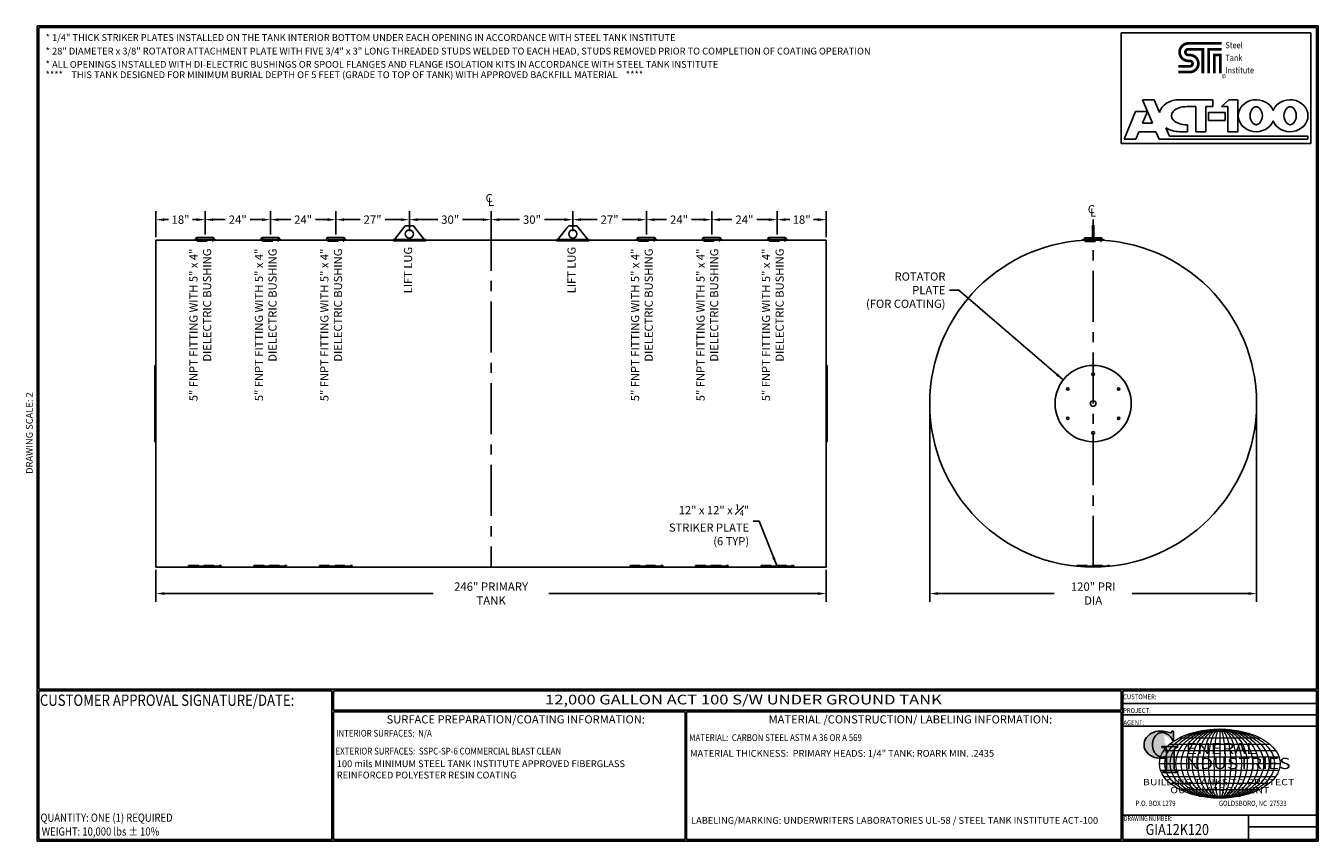
# Model space of a CAD drawing. Units: inches. Extents: x -8 to 941, y 0 to 599.
import ezdxf
from ezdxf.enums import TextEntityAlignment as Align

# ---------------------------------------------------------------- set-up
doc = ezdxf.new("R2010")
doc.units = ezdxf.units.IN
doc.header["$LTSCALE"] = 30
doc.header["$MEASUREMENT"] = 0
doc.linetypes.add('CENTER', pattern=[2, 1.25, -0.25, 0.25, -0.25])
doc.linetypes.add('HIDDEN', pattern=[0.375, 0.25, -0.125])
for name, color, linetype in [('CENTERLINE', 6, 'CENTER'), ('DIMENSION', 1, 'Continuous'), ('HIDDEN', 3, 'HIDDEN'), ('Title Block', 9, 'Continuous')]:
    doc.layers.add(name, color=color, linetype=linetype)
doc.styles.add('BOLD', font='ariali.ttf', dxfattribs={"width": 1.25})
doc.styles.add('BOLD2', font='arial.ttf', dxfattribs={"width": 1.25})
doc.styles.add('SMOOTH', font='ROMANS', dxfattribs={"width": 0.85})
doc.dimstyles.new('12000 120 ACT100', dxfattribs={"dimscale": 34, "dimtxt": 0.18, "dimasz": 0.18, "dimexe": 0.18, "dimexo": 0.0625, "dimgap": 0.09, "dimtad": 0, "dimtih": 1, "dimtoh": 1, "dimdec": 4, "dimlfac": 0.5, "dimzin": 0, "dimdsep": 46, "dimlunit": 5, "dimtxsty": 'SMOOTH', "dimcen": 0.09, "dimclrd": 1, "dimclre": 1, "dimclrt": 2, "dimadec": 0, "dimazin": 0, "dimtfac": 1, "dimtdec": 4, "dimtix": 1, "dimtofl": 0, "dimtmove": 0, "dimatfit": 3, "dimfxl": 0.18, "dimfrac": 2, "dimtolj": 1, "dimtzin": 0, "dimarcsym": 0})

# ---------------------------------------------------------------- blocks, each defined once
blk = doc.blocks.new('*D0')
at = {"layer": 'Defpoints', "color": 0, "transparency": 16777216}
for p in [(123.31, 456.23), (87.31, 441.23), (123.31, 443.15)]:
    blk.add_point(p, dxfattribs=at)
at = {"layer": 'DIMENSION', "color": 1, "lineweight": -2, "transparency": 16777216}
for p, q in [((87.31, 443.36), (87.31, 462.35)), ((93.43, 456.23), (96.55, 456.23)), ((117.19, 456.23), (114.07, 456.23)), ((123.31, 445.27), (123.31, 462.35))]:
    blk.add_line(p, q, dxfattribs=at)
at = {"layer": 'DIMENSION', "color": 1, "transparency": 16777216}
for points in [[(93.43, 457.25), (93.43, 455.21), (87.31, 456.23)], [(117.19, 457.25), (117.19, 455.21), (123.31, 456.23)]]:
    blk.add_solid(points, dxfattribs=at)
at = {"layer": 'DIMENSION', "color": 2, "transparency": 16777216, "insert": (105.31, 456.23), "char_height": 6.12, "attachment_point": 5, "style": 'SMOOTH'}
blk.add_mtext('\\A1;18"', dxfattribs=at)
blk = doc.blocks.new('*D1')
at = {"layer": 'Defpoints', "color": 0, "transparency": 16777216}
for p in [(171.31, 456.23), (123.31, 443.15), (171.31, 443.15)]:
    blk.add_point(p, dxfattribs=at)
at = {"layer": 'DIMENSION', "color": 1, "lineweight": -2, "transparency": 16777216}
for p, q in [((123.31, 445.27), (123.31, 462.35)), ((129.43, 456.23), (138.18, 456.23)), ((165.19, 456.23), (156.44, 456.23)), ((171.31, 445.27), (171.31, 462.35))]:
    blk.add_line(p, q, dxfattribs=at)
at = {"layer": 'DIMENSION', "color": 1, "transparency": 16777216}
for points in [[(129.43, 457.25), (129.43, 455.21), (123.31, 456.23)], [(165.19, 457.25), (165.19, 455.21), (171.31, 456.23)]]:
    blk.add_solid(points, dxfattribs=at)
at = {"layer": 'DIMENSION', "color": 2, "transparency": 16777216, "insert": (147.31, 456.23), "char_height": 6.12, "attachment_point": 5, "style": 'SMOOTH'}
blk.add_mtext('\\A1;24"', dxfattribs=at)
blk = doc.blocks.new('*D2')
at = {"layer": 'Defpoints', "color": 0, "transparency": 16777216}
for p in [(219.31, 456.23), (171.31, 443.15), (219.31, 443.15)]:
    blk.add_point(p, dxfattribs=at)
at = {"layer": 'DIMENSION', "color": 1, "lineweight": -2, "transparency": 16777216}
for p, q in [((171.31, 445.27), (171.31, 462.35)), ((177.43, 456.23), (186.18, 456.23)), ((213.19, 456.23), (204.44, 456.23)), ((219.31, 445.27), (219.31, 462.35))]:
    blk.add_line(p, q, dxfattribs=at)
at = {"layer": 'DIMENSION', "color": 1, "transparency": 16777216}
for points in [[(177.43, 457.25), (177.43, 455.21), (171.31, 456.23)], [(213.19, 457.25), (213.19, 455.21), (219.31, 456.23)]]:
    blk.add_solid(points, dxfattribs=at)
at = {"layer": 'DIMENSION', "color": 2, "transparency": 16777216, "insert": (195.31, 456.23), "char_height": 6.12, "attachment_point": 5, "style": 'SMOOTH'}
blk.add_mtext('\\A1;24"', dxfattribs=at)
blk = doc.blocks.new('*D3')
at = {"layer": 'Defpoints', "color": 0, "transparency": 16777216}
for p in [(333.31, 456.23), (273.31, 445.71), (333.31, 441.23)]:
    blk.add_point(p, dxfattribs=at)
at = {"layer": 'DIMENSION', "color": 1, "lineweight": -2, "transparency": 16777216}
for p, q in [((273.31, 447.84), (273.31, 462.35)), ((279.43, 456.23), (294.18, 456.23)), ((327.19, 456.23), (312.44, 456.23)), ((333.31, 443.36), (333.31, 462.35))]:
    blk.add_line(p, q, dxfattribs=at)
at = {"layer": 'DIMENSION', "color": 1, "transparency": 16777216}
for points in [[(279.43, 457.25), (279.43, 455.21), (273.31, 456.23)], [(327.19, 457.25), (327.19, 455.21), (333.31, 456.23)]]:
    blk.add_solid(points, dxfattribs=at)
at = {"layer": 'DIMENSION', "color": 2, "transparency": 16777216, "insert": (303.31, 456.23), "char_height": 6.12, "attachment_point": 5, "style": 'SMOOTH'}
blk.add_mtext('\\A1;30"', dxfattribs=at)
blk = doc.blocks.new('*D4')
at = {"layer": 'Defpoints', "color": 0, "transparency": 16777216}
for p in [(393.31, 456.23), (333.31, 441.23), (393.31, 445.71)]:
    blk.add_point(p, dxfattribs=at)
at = {"layer": 'DIMENSION', "color": 1, "lineweight": -2, "transparency": 16777216}
for p, q in [((333.31, 443.36), (333.31, 462.35)), ((339.43, 456.23), (354.18, 456.23)), ((387.19, 456.23), (372.44, 456.23)), ((393.31, 447.84), (393.31, 462.35))]:
    blk.add_line(p, q, dxfattribs=at)
at = {"layer": 'DIMENSION', "color": 1, "transparency": 16777216}
for points in [[(339.43, 457.25), (339.43, 455.21), (333.31, 456.23)], [(387.19, 457.25), (387.19, 455.21), (393.31, 456.23)]]:
    blk.add_solid(points, dxfattribs=at)
at = {"layer": 'DIMENSION', "color": 2, "transparency": 16777216, "insert": (363.31, 456.23), "char_height": 6.12, "attachment_point": 5, "style": 'SMOOTH'}
blk.add_mtext('\\A1;30"', dxfattribs=at)
blk = doc.blocks.new('*D5')
at = {"layer": 'Defpoints', "color": 0, "transparency": 16777216}
for p in [(495.31, 456.23), (447.31, 443.15), (495.31, 443.15)]:
    blk.add_point(p, dxfattribs=at)
at = {"layer": 'DIMENSION', "color": 1, "lineweight": -2, "transparency": 16777216}
for p, q in [((447.31, 445.27), (447.31, 462.35)), ((453.43, 456.23), (462.18, 456.23)), ((489.19, 456.23), (480.44, 456.23)), ((495.31, 445.27), (495.31, 462.35))]:
    blk.add_line(p, q, dxfattribs=at)
at = {"layer": 'DIMENSION', "color": 1, "transparency": 16777216}
for points in [[(453.43, 457.25), (453.43, 455.21), (447.31, 456.23)], [(489.19, 457.25), (489.19, 455.21), (495.31, 456.23)]]:
    blk.add_solid(points, dxfattribs=at)
at = {"layer": 'DIMENSION', "color": 2, "transparency": 16777216, "insert": (471.31, 456.23), "char_height": 6.12, "attachment_point": 5, "style": 'SMOOTH'}
blk.add_mtext('\\A1;24"', dxfattribs=at)
blk = doc.blocks.new('*D6')
at = {"layer": 'Defpoints', "color": 0, "transparency": 16777216}
for p in [(543.31, 456.23), (495.31, 443.15), (543.31, 443.15)]:
    blk.add_point(p, dxfattribs=at)
at = {"layer": 'DIMENSION', "color": 1, "lineweight": -2, "transparency": 16777216}
for p, q in [((495.31, 445.27), (495.31, 462.35)), ((501.43, 456.23), (510.18, 456.23)), ((537.19, 456.23), (528.44, 456.23)), ((543.31, 445.27), (543.31, 462.35))]:
    blk.add_line(p, q, dxfattribs=at)
at = {"layer": 'DIMENSION', "color": 1, "transparency": 16777216}
for points in [[(501.43, 457.25), (501.43, 455.21), (495.31, 456.23)], [(537.19, 457.25), (537.19, 455.21), (543.31, 456.23)]]:
    blk.add_solid(points, dxfattribs=at)
at = {"layer": 'DIMENSION', "color": 2, "transparency": 16777216, "insert": (519.31, 456.23), "char_height": 6.12, "attachment_point": 5, "style": 'SMOOTH'}
blk.add_mtext('\\A1;24"', dxfattribs=at)
blk = doc.blocks.new('*D7')
at = {"layer": 'Defpoints', "color": 0, "transparency": 16777216}
for p in [(579.31, 456.23), (543.31, 443.15), (579.31, 441.23)]:
    blk.add_point(p, dxfattribs=at)
at = {"layer": 'DIMENSION', "color": 1, "lineweight": -2, "transparency": 16777216}
for p, q in [((543.31, 445.27), (543.31, 462.35)), ((549.43, 456.23), (552.55, 456.23)), ((573.19, 456.23), (570.07, 456.23)), ((579.31, 443.36), (579.31, 462.35))]:
    blk.add_line(p, q, dxfattribs=at)
at = {"layer": 'DIMENSION', "color": 1, "transparency": 16777216}
for points in [[(549.43, 457.25), (549.43, 455.21), (543.31, 456.23)], [(573.19, 457.25), (573.19, 455.21), (579.31, 456.23)]]:
    blk.add_solid(points, dxfattribs=at)
at = {"layer": 'DIMENSION', "color": 2, "transparency": 16777216, "insert": (561.31, 456.23), "char_height": 6.12, "attachment_point": 5, "style": 'SMOOTH'}
blk.add_mtext('\\A1;18"', dxfattribs=at)
blk = doc.blocks.new('*D8')
at = {"layer": 'Defpoints', "color": 0, "transparency": 16777216}
for p in [(655.33, 321.23), (895.33, 321.23), (895.33, 181.75)]:
    blk.add_point(p, dxfattribs=at)
at = {"layer": 'DIMENSION', "color": 1, "lineweight": -2, "transparency": 16777216}
for p, q in [((655.33, 319.11), (655.33, 175.63)), ((895.33, 319.11), (895.33, 175.63)), ((661.45, 181.75), (746.76, 181.75)), ((889.21, 181.75), (803.91, 181.75))]:
    blk.add_line(p, q, dxfattribs=at)
at = {"layer": 'DIMENSION', "color": 1, "transparency": 16777216}
for points in [[(661.45, 182.77), (661.45, 180.73), (655.33, 181.75)], [(889.21, 182.77), (889.21, 180.73), (895.33, 181.75)]]:
    blk.add_solid(points, dxfattribs=at)
at = {"layer": 'DIMENSION', "color": 2, "transparency": 16777216, "insert": (775.33, 181.75), "char_height": 6.12, "attachment_point": 5, "style": 'SMOOTH'}
blk.add_mtext('\\A1;120" PRI DIA', dxfattribs=at)
blk = doc.blocks.new('*D9')
at = {"layer": 'Defpoints', "color": 0, "transparency": 16777216}
for p in [(87.31, 201.23), (579.31, 201.23), (579.31, 181.75)]:
    blk.add_point(p, dxfattribs=at)
at = {"layer": 'DIMENSION', "color": 1, "lineweight": -2, "transparency": 16777216}
for p, q in [((87.31, 199.11), (87.31, 175.63)), ((579.31, 199.11), (579.31, 175.63)), ((93.43, 181.75), (290.86, 181.75)), ((573.19, 181.75), (375.75, 181.75))]:
    blk.add_line(p, q, dxfattribs=at)
at = {"layer": 'DIMENSION', "color": 1, "transparency": 16777216}
for points in [[(93.43, 182.77), (93.43, 180.73), (87.31, 181.75)], [(573.19, 182.77), (573.19, 180.73), (579.31, 181.75)]]:
    blk.add_solid(points, dxfattribs=at)
at = {"layer": 'DIMENSION', "color": 2, "transparency": 16777216, "insert": (333.31, 181.75), "char_height": 6.12, "attachment_point": 5, "style": 'SMOOTH'}
blk.add_mtext('\\A1;246" PRIMARY TANK', dxfattribs=at)
blk = doc.blocks.new('*D10')
at = {"layer": 'Defpoints', "color": 0, "transparency": 16777216}
for p in [(447.31, 456.23), (393.31, 445.71), (447.31, 443.15)]:
    blk.add_point(p, dxfattribs=at)
at = {"layer": 'DIMENSION', "color": 1, "lineweight": -2, "transparency": 16777216}
for p, q in [((393.31, 447.84), (393.31, 462.35)), ((399.43, 456.23), (411.18, 456.23)), ((441.19, 456.23), (429.44, 456.23)), ((447.31, 445.27), (447.31, 462.35))]:
    blk.add_line(p, q, dxfattribs=at)
at = {"layer": 'DIMENSION', "color": 1, "transparency": 16777216}
for points in [[(399.43, 457.25), (399.43, 455.21), (393.31, 456.23)], [(441.19, 457.25), (441.19, 455.21), (447.31, 456.23)]]:
    blk.add_solid(points, dxfattribs=at)
at = {"layer": 'DIMENSION', "color": 2, "transparency": 16777216, "insert": (420.31, 456.23), "char_height": 6.12, "attachment_point": 5, "style": 'SMOOTH'}
blk.add_mtext('\\A1;27"', dxfattribs=at)
blk = doc.blocks.new('*D11')
at = {"layer": 'Defpoints', "color": 0, "transparency": 16777216}
for p in [(273.31, 456.23), (219.31, 443.15), (273.31, 445.71)]:
    blk.add_point(p, dxfattribs=at)
at = {"layer": 'DIMENSION', "color": 1, "lineweight": -2, "transparency": 16777216}
for p, q in [((219.31, 445.27), (219.31, 462.35)), ((225.43, 456.23), (237.18, 456.23)), ((267.19, 456.23), (255.44, 456.23)), ((273.31, 447.84), (273.31, 462.35))]:
    blk.add_line(p, q, dxfattribs=at)
at = {"layer": 'DIMENSION', "color": 1, "transparency": 16777216}
for points in [[(225.43, 457.25), (225.43, 455.21), (219.31, 456.23)], [(267.19, 457.25), (267.19, 455.21), (273.31, 456.23)]]:
    blk.add_solid(points, dxfattribs=at)
at = {"layer": 'DIMENSION', "color": 2, "transparency": 16777216, "insert": (246.31, 456.23), "char_height": 6.12, "attachment_point": 5, "style": 'SMOOTH'}
blk.add_mtext('\\A1;27"', dxfattribs=at)
blk = doc.blocks.new('Standard Name Block')
at = {"color": 2, "style": 'SMOOTH', "width": 0.85}
blk.add_attdef('GI', text='', height=8, dxfattribs=at).set_placement((837.09, 8.57), align=Align.MIDDLE_CENTER)
blk.add_attdef('REVISEDDATE', (890.77, 3.83), '', height=4.75, dxfattribs=at)
blk = doc.blocks.new('General Industries Logo.')
at = {"lineweight": 30}
h = blk.add_hatch(color=1, dxfattribs=at)
edge = h.paths.add_edge_path()
edge.add_ellipse((826.07, 70.79), major_axis=(0, 9.07), ratio=0.801796, start_angle=13.20154, end_angle=197.40078, ccw=False)
edge.add_ellipse((825.82, 76.36), major_axis=(4.32, 0), ratio=0.8, start_angle=63.94809, end_angle=109.09235, ccw=False)
edge.add_ellipse((824.28, 72.46), major_axis=(-9.4, 0), ratio=0.8, start_angle=-166.68099, end_angle=-111.4298, ccw=False)
edge.add_line((833.43, 74.2), (834.32, 74.2))
edge.add_line((834.32, 74.2), (834.32, 80.86))
edge.add_line((834.32, 80.86), (833.34, 80.86))
edge.add_ellipse((831.64, 81.16), major_axis=(-1.57, 0.8), ratio=0.846871, start_angle=99.97824, end_angle=199.94379, ccw=False)
edge.add_line((831.24, 79.71), (828.11, 80.49))
edge.add_ellipse((824.83, 70.83), major_axis=(12.15, 0.02), ratio=0.825429, start_angle=74.23638, end_angle=273.25261)
edge.add_ellipse((825.37, 79.89), major_axis=(23.84, 0), ratio=0.8, start_angle=-89.59743, end_angle=-80.60156)
edge.add_line((829.26, 61.07), (829.26, 53.52))
edge.add_ellipse((826.35, 53.41), major_axis=(-2.91, 0), ratio=0.8, start_angle=91.40946, end_angle=182.74635, ccw=False)
edge.add_line((826.42, 51.08), (826.42, 50.38))
edge.add_line((826.42, 50.38), (837.6, 50.38))
edge.add_line((837.6, 50.38), (837.6, 51.08))
edge.add_ellipse((837.67, 53.41), major_axis=(-2.91, 0), ratio=0.8, start_angle=-2.74635, end_angle=88.59054, ccw=False)
edge.add_line((834.76, 53.52), (834.76, 63.91))
edge.add_line((834.76, 63.91), (834.76, 66.45))
edge.add_ellipse((837.67, 66.56), major_axis=(-2.91, 0), ratio=0.8, start_angle=-88.59054, end_angle=2.74635, ccw=False)
edge.add_line((837.6, 68.89), (837.6, 69.59))
edge.add_line((837.6, 69.59), (825.8, 69.59))
edge.add_line((825.8, 69.59), (825.8, 68.74))
edge.add_ellipse((826.62, 66.66), major_axis=(2.73, 0), ratio=0.8, start_angle=13.85685, end_angle=107.3503, ccw=False)
edge.add_line((829.26, 67.18), (829.26, 63.56))
edge.add_ellipse((826.45, 63.9), major_axis=(2.85, 0), ratio=0.8, start_angle=-50.86566, end_angle=-8.54808, ccw=False)
at = {"color": 9}
for p, q in [((797.05, 110.44), (939.31, 110.44)), ((797.05, 1.19), (797.05, 110.44)), ((797.05, 110.44), (939.13, 110.44)), ((939.31, 110.44), (939.31, 1.19)), ((797.05, 101.16), (939.31, 101.16)), ((797.05, 92.63), (939.31, 92.63)), ((797.05, 84.31), (939.31, 84.31)), ((797.05, 19.01), (939.31, 19.01)), ((889.34, 19.01), (889.34, 1.19)), ((889.34, 10.49), (939.31, 10.49)), ((939.31, 1.19), (797.05, 1.19))]:
    blk.add_line(p, q, dxfattribs=at)
at = {"color": 1}
for p, q in [((831.24, 79.71), (827.88, 80.55)), ((833.34, 80.86), (834.32, 80.86)), ((834.32, 80.86), (834.32, 74.2)), ((825.8, 69.59), (825.8, 68.74)), ((825.8, 69.59), (837.6, 69.59)), ((829.26, 63.56), (829.26, 67.18)), ((834.32, 74.2), (833.43, 74.2)), ((834.76, 62.36), (834.76, 66.45)), ((837.6, 69.59), (837.6, 68.89)), ((829.26, 53.52), (829.26, 61.07)), ((834.76, 63.91), (834.76, 53.52)), ((826.42, 50.38), (826.42, 51.08)), ((826.42, 50.38), (837.6, 50.38)), ((837.6, 50.38), (837.6, 51.08))]:
    blk.add_line(p, q, dxfattribs=at)
at = {"color": 1, "lineweight": 5}
for p, q in [((838.78, 75.93), (897.69, 75.93)), ((853.01, 80.81), (883.45, 80.81)), ((868.23, 82.36), (868.23, 31.53)), ((827.19, 66.53), (909.28, 66.53)), ((831.58, 71.23), (904.88, 71.23)), ((824.75, 61.82), (911.77, 61.82)), ((824.75, 52.06), (911.77, 52.06)), ((827.19, 47.36), (909.28, 47.36)), ((831.58, 42.66), (904.88, 42.66)), ((838.78, 37.96), (897.69, 37.96)), ((853.01, 33.07), (883.45, 33.07))]:
    blk.add_line(p, q, dxfattribs=at)
at = {"color": 1, "lineweight": 9}
blk.add_line((823.92, 56.94), (912.55, 56.94), dxfattribs=at)
at = {"color": 1}
for centre, major_axis, ratio, start_param, end_param in [((824.83, 70.83), (12.15, 0.02), 0.825429, 1.295669, 4.769158), ((826.07, 70.79), (0, 9.07), 0.801796, 0.23041, 3.445294), ((825.82, 76.36), (4.32, 0), 0.8, 1.116105, 1.904021), ((824.28, 72.46), (-9.4, 0), 0.8, -2.909132, -1.944817), ((831.64, 81.16), (-1.57, 0.8), 0.846871, 1.74495, 3.489677), ((826.62, 66.66), (2.73, 0), 0.8, 0.241848, 1.873616), ((837.67, 66.56), (-2.91, 0), 0.8, -1.546197, 0.047933), ((825.37, 79.89), (23.84, 0), 0.8, -1.56377, -1.406763), ((826.45, 63.9), (2.85, 0), 0.8, -0.887773, -0.149192), ((826.35, 53.41), (-2.91, 0), 0.8, 1.595396, 3.189525), ((837.67, 53.41), (-2.91, 0), 0.8, -0.047933, 1.546197)]:
    blk.add_ellipse(centre, major_axis=major_axis, ratio=ratio, start_param=start_param, end_param=end_param, dxfattribs=at)
at = {"color": 1, "lineweight": 5}
for major_axis, ratio in [((-44.31, 0), 0.573529), ((-40.28, 0), 0.630882), ((-36.26, 0), 0.70098), ((-32.23, 0), 0.788603), ((-28.2, 0), 0.901261), ((0, -25.41), 0.792541), ((0, -25.41), 0.951049), ((0, -25.41), 0.634033), ((0, -25.41), 0.475524), ((0, -25.41), 0.317016), ((0, -25.41), 0.158508)]:
    blk.add_ellipse((868.23, 56.94), major_axis=major_axis, ratio=ratio, dxfattribs=at)
at = {"color": 1, "style": 'SMOOTH'}
for s, height, width, p in [('CUSTOMER:', 3.562, 0.9, (797.28, 104.18)), ('PROJECT:', 3.562, 0.9, (797.28, 94.08)), ('AGENT:', 3.562, 0.9, (797.57, 85.23)), ('DRAWING NUMBER:', 3.5625, 0.8, (797.85, 14.89))]:
    blk.add_text(s, height=height, dxfattribs=dict(at, width=width)).set_placement(p)
at = {"color": 1, "lineweight": 30, "style": 'BOLD2', "width": 1.25}
for s, p in [('ENERAL', (869.18, 61.3)), ('NDUSTRIES', (881.86, 50.34))]:
    blk.add_text(s, height=8.269, dxfattribs=at).set_placement(p, align=Align.BOTTOM_CENTER)
at = {"color": 1, "lineweight": 30, "style": 'BOLD', "width": 1.25}
blk.add_text('BUILDING TANKS TO PROTECT', height=4.5837, dxfattribs=at).set_placement((867.4, 43.35), align=Align.MIDDLE_CENTER)
blk.add_text('OUR ENVIRONMENT', height=4.5837, dxfattribs=at).set_placement((868.32, 36.9), align=Align.MIDDLE)
at = {"color": 1, "lineweight": 20, "style": 'SMOOTH', "width": 0.85}
for s, p in [('P.O. BOX 1279', (806.41, 25.85)), ('GOLDSBORO, NC  27533', (867.58, 25.85))]:
    blk.add_text(s, height=3.8588, dxfattribs=at).set_placement(p)
blk = doc.blocks.new('StudPlate')
for centre, radius in [((14, 14), 14), ((14, 24.75), 0.438), ((4.69, 19.37), 0.438), ((23.31, 19.37), 0.438), ((14, 14), 1), ((4.69, 8.62), 0.438), ((23.31, 8.62), 0.438), ((14, 3.25), 0.438)]:
    blk.add_circle(centre, radius)

msp = doc.modelspace()

# ---------------------------------------------------------------- linework, layer by layer
for p, q in [((270.30792, 451.71203), (262.30792, 441.71203)), ((270.30792, 451.71203), (276.30792, 451.71203)), ((276.30792, 451.71203), (277.13182, 450.68216)), ((277.13182, 450.68216), (284.30792, 441.71203)), ((389.48402, 450.68216), (382.30792, 441.71203)), ((390.30792, 451.71203), (389.48402, 450.68216)), ((396.30792, 451.71203), (390.30792, 451.71203)), ((396.30792, 451.71203), (404.30791, 441.71203)), ((774.95782, 442.09833), (774.95782, 452.09832)), ((774.95782, 452.09832), (775.70781, 452.09832)), ((775.70781, 442.09833), (775.70781, 452.09832)), ((579.30792, 441.23287), (87.30792, 441.23287)), ((87.30792, 441.23287), (87.30792, 201.23287)), ((116.18292, 441.53559), (116.14581, 441.97151)), ((117.05792, 443.14778), (129.55792, 443.14778)), ((130.43292, 441.53559), (130.47003, 441.97151)), ((164.18292, 441.53559), (164.14581, 441.97151)), ((165.05792, 443.14778), (177.55792, 443.14778)), ((178.43292, 441.53559), (178.47003, 441.97151)), ((212.18292, 441.53559), (212.14581, 441.97151)), ((213.05792, 443.14778), (225.55792, 443.14778)), ((226.43292, 441.53559), (226.47003, 441.97151)), ((261.30792, 441.71203), (285.30792, 441.71203)), ((261.30792, 441.71203), (261.30792, 440.73126)), ((261.30792, 441.23287), (285.30792, 441.23287)), ((261.30792, 440.73126), (285.30792, 440.73126)), ((285.30792, 441.71203), (285.30792, 440.73126)), ((405.30791, 441.71203), (381.30792, 441.71203)), ((381.30792, 441.71203), (381.30792, 440.73126)), ((405.30791, 441.23287), (381.30792, 441.23287)), ((405.30791, 440.73126), (381.30792, 440.73126)), ((405.30791, 441.71203), (405.30791, 440.73126)), ((440.18292, 441.53559), (440.14581, 441.97151)), ((441.05792, 443.14778), (453.55792, 443.14778)), ((454.43292, 441.53559), (454.47003, 441.97151)), ((488.18292, 441.53559), (488.14581, 441.97151)), ((489.05792, 443.14778), (501.55792, 443.14778)), ((502.43292, 441.53559), (502.47003, 441.97151)), ((536.18292, 441.53559), (536.14581, 441.97151)), ((537.05792, 443.14778), (549.55792, 443.14778)), ((550.43292, 441.53559), (550.47003, 441.97151)), ((579.30792, 441.23287), (579.30792, 201.23287)), ((767.35017, 441.40801), (767.35017, 440.90039)), ((768.20778, 440.93017), (768.17067, 441.36609)), ((769.08278, 442.84666), (781.58278, 442.84666)), ((782.45778, 440.93017), (782.49489, 441.36609)), ((783.31546, 441.40801), (783.31546, 440.90039)), ((86.55792, 349.23287), (87.30792, 349.23287)), ((86.55792, 293.23287), (86.55792, 349.23287)), ((580.05792, 349.23287), (579.30792, 349.23287)), ((580.05792, 293.23287), (580.05792, 349.23287)), ((86.55792, 293.23287), (87.30792, 293.23287)), ((580.05792, 293.23287), (579.30792, 293.23287)), ((579.30792, 201.23287), (87.30792, 201.23287))]:
    msp.add_line(p, q)
for centre, radius in [((273.30792, 445.71203), 3), ((393.30792, 445.71203), 3), ((775.33281, 321.23287), 120)]:
    msp.add_circle(centre, radius)
for centre, radius, start, end in [((115.81072, 443.17312), 1.24745, 285.58199112, 358.83634309), ((123.30792, 526.10471), 84.4375, 265.1342436, 274.8657564), ((123.30792, 525.23287), 84, 265.1342436, 274.8657564), ((130.80512, 443.17312), 1.24745, 181.16365691, 254.41800888), ((163.81072, 443.17312), 1.24745, 285.58199112, 358.83634309), ((171.30792, 526.10471), 84.4375, 265.1342436, 274.8657564), ((171.30792, 525.23287), 84, 265.1342436, 274.8657564), ((178.80512, 443.17312), 1.24745, 181.16365691, 254.41800888), ((211.81072, 443.17312), 1.24745, 285.58199112, 358.83634309), ((219.30792, 526.10471), 84.4375, 265.1342436, 274.8657564), ((219.30792, 525.23287), 84, 265.1342436, 274.8657564), ((226.80512, 443.17312), 1.24745, 181.16365691, 254.41800888), ((439.81072, 443.17312), 1.24745, 285.58199112, 358.83634309), ((447.30792, 526.10471), 84.4375, 265.1342436, 274.8657564), ((447.30792, 525.23287), 84, 265.1342436, 274.8657564), ((454.80512, 443.17312), 1.24745, 181.16365691, 254.41800888), ((487.81072, 443.17312), 1.24745, 285.58199112, 358.83634309), ((495.30792, 526.10471), 84.4375, 265.1342436, 274.8657564), ((495.30792, 525.23287), 84, 265.1342436, 274.8657564), ((502.80512, 443.17312), 1.24745, 181.16365691, 254.41800888), ((535.81072, 443.17312), 1.24745, 285.58199112, 358.83634309), ((543.30792, 526.10471), 84.4375, 265.1342436, 274.8657564), ((543.30792, 525.23287), 84, 265.1342436, 274.8657564), ((550.80512, 443.17312), 1.24745, 181.16365691, 254.41800888), ((775.33281, 395.59835), 46.49997, 80.11507876, 99.88492124), ((767.42507, 442.84666), 1.65772, 296.72951836, 0), ((775.33278, 357.23287), 84.43752, 85.1342436, 94.8657564), ((775.33278, 357.23287), 84.00002, 85.1342436, 94.8657564), ((783.2405, 442.84666), 1.65772, 180, 243.27048164)]:
    msp.add_arc(centre, radius, start, end)
at = {"layer": 'CENTERLINE'}
for p, q in [((333.30792, 456.23287), (333.30792, 201.23287)), ((775.33281, 201.23287), (775.33281, 456.23287))]:
    msp.add_line(p, q, dxfattribs=at)
at = {"layer": 'HIDDEN'}
for p, q in [((117.49542, 440.52278), (117.34171, 441.44501)), ((117.49542, 440.52278), (129.12042, 440.52278)), ((129.12042, 440.52278), (129.27412, 441.44501)), ((165.49542, 440.52278), (165.34171, 441.44501)), ((165.49542, 440.52278), (177.12042, 440.52278)), ((177.12042, 440.52278), (177.27412, 441.44501)), ((213.49542, 440.52278), (213.34171, 441.44501)), ((213.49542, 440.52278), (225.12042, 440.52278)), ((225.12042, 440.52278), (225.27412, 441.44501)), ((441.49542, 440.52278), (441.34171, 441.44501)), ((441.49542, 440.52278), (453.12042, 440.52278)), ((453.12042, 440.52278), (453.27412, 441.44501)), ((489.49542, 440.52278), (489.34171, 441.44501)), ((489.49542, 440.52278), (501.12042, 440.52278)), ((501.12042, 440.52278), (501.27412, 441.44501)), ((537.49542, 440.52278), (537.34171, 441.44501)), ((537.49542, 440.52278), (549.12042, 440.52278)), ((549.12042, 440.52278), (549.27412, 441.44501)), ((769.52028, 440.22166), (769.38686, 441.02218)), ((769.52028, 440.22166), (781.14528, 440.22166)), ((781.14528, 440.22166), (781.2787, 441.02218)), ((111.145, 202.40838), (135.14501, 202.40838)), ((111.145, 201.90838), (111.145, 202.40838)), ((135.14501, 201.90838), (111.145, 201.90838)), ((135.14501, 202.40838), (135.14501, 201.90838)), ((159.20017, 202.40838), (183.20017, 202.40838)), ((159.20017, 201.90838), (159.20017, 202.40838)), ((183.20017, 201.90838), (159.20017, 201.90838)), ((183.20017, 202.40838), (183.20017, 201.90838)), ((207.25533, 202.40838), (231.25534, 202.40838)), ((207.25533, 201.90838), (207.25533, 202.40838)), ((231.25534, 201.90838), (207.25533, 201.90838)), ((231.25534, 202.40838), (231.25534, 201.90838)), ((435.3605, 202.40838), (459.3605, 202.40838)), ((435.3605, 201.90838), (435.3605, 202.40838)), ((459.3605, 201.90838), (435.3605, 201.90838)), ((459.3605, 202.40838), (459.3605, 201.90838)), ((483.41566, 202.40838), (507.41567, 202.40838)), ((483.41566, 201.90838), (483.41566, 202.40838)), ((507.41567, 201.90838), (483.41566, 201.90838)), ((507.41567, 202.40838), (507.41567, 201.90838)), ((531.47083, 202.40838), (555.47083, 202.40838)), ((531.47083, 201.90838), (531.47083, 202.40838)), ((555.47083, 201.90838), (531.47083, 201.90838)), ((555.47083, 202.40838), (555.47083, 201.90838))]:
    msp.add_line(p, q, dxfattribs=at)
msp.add_lwpolyline([(763.33281, 202.33437), (787.33281, 202.33437), (787.33281, 201.83437), (763.33281, 201.83437)], close=True, dxfattribs=at)
at = {"layer": 'Title Block', "color": 9}
for p, q in [((0, 598.50032), (940.5, 598.50032)), ((0, 598.50032), (0, 0)), ((940.5, 598.50032), (940.5, 0)), ((1.1875, 597.31282), (939.3125, 597.31282)), ((1.1875, 597.31282), (1.1875, 111.62532)), ((795.93574, 593.48834), (935.06074, 593.48834)), ((795.93574, 593.48834), (795.93574, 512.11334)), ((935.06074, 593.48834), (935.06074, 512.11334)), ((939.3125, 597.31282), (939.3125, 111.62532)), ((818.79648, 526.94459), (811.46198, 544.26959)), ((811.46198, 544.26959), (820.06417, 544.26959)), ((823.99309, 534.989), (820.06417, 544.26959)), ((838.6268, 544.26959), (863.07514, 544.26959)), ((863.07514, 544.26959), (863.07514, 539.21647)), ((869.63997, 539.21647), (874.84656, 544.26959)), ((874.84656, 544.26959), (881.63777, 544.26959)), ((881.63777, 544.26959), (881.63777, 520.80866)), ((797.97012, 515.39459), (806.52704, 535.60709)), ((806.52704, 535.60709), (815.12923, 535.60709)), ((811.46198, 526.94459), (815.12923, 535.60709)), ((844.05977, 539.21647), (850.6246, 539.21647)), ((850.6246, 539.21647), (850.6246, 520.80866)), ((858.09492, 539.21647), (863.07514, 539.21647)), ((858.09492, 539.21647), (858.09492, 520.80866)), ((859.90591, 534.88522), (872.13008, 534.88522)), ((859.90591, 534.88522), (859.90591, 528.92975)), ((869.63997, 539.21647), (874.16744, 539.21647)), ((872.13008, 534.88522), (872.13008, 528.92975)), ((874.16744, 539.21647), (874.16744, 520.80866)), ((890.46634, 532.60342), (890.46634, 532.47627)), ((899.52128, 532.60342), (899.52128, 532.47627)), ((915.36742, 532.60342), (915.36742, 532.47627)), ((924.42236, 532.60342), (924.42236, 532.47627)), ((811.46198, 526.94459), (818.79648, 526.94459)), ((831.37153, 517.56022), (828.76531, 523.71642)), ((844.05977, 525.86178), (844.51251, 525.86178)), ((844.51251, 525.86178), (844.51251, 520.80866)), ((859.90591, 528.92975), (872.13008, 528.92975)), ((806.57231, 515.39459), (797.97012, 515.39459)), ((806.57231, 515.39459), (808.86434, 520.80866)), ((808.86434, 520.80866), (821.39412, 520.80866)), ((823.68615, 515.39459), (821.39412, 520.80866)), ((823.68615, 515.39459), (933.02456, 515.39459)), ((831.37153, 517.56022), (933.02456, 517.56022)), ((838.6268, 520.80866), (844.51251, 520.80866)), ((850.6246, 520.80866), (858.09492, 520.80866)), ((874.16744, 520.80866), (881.77324, 520.80866)), ((933.02456, 515.39459), (933.02456, 517.56022)), ((795.93574, 512.11334), (935.06074, 512.11334)), ((1.1875, 111.62532), (939.3125, 111.62532)), ((1.1875, 110.43782), (216.44433, 110.43782)), ((1.1875, 110.43782), (1.1875, 1.1875)), ((216.44433, 110.43782), (216.44433, 1.1875)), ((217.63183, 110.43782), (795.86172, 110.43782)), ((217.63183, 110.43782), (217.63183, 96.1875)), ((795.86172, 96.1875), (795.86172, 110.43782)), ((795.86172, 96.1875), (217.63183, 96.1875)), ((217.63183, 95), (217.63183, 1.1875)), ((475.69739, 94.81209), (217.63183, 95)), ((795.86172, 95), (476.88489, 94.81209)), ((795.86172, 1.1875), (795.86172, 95)), ((475.69739, 1.1875), (475.69739, 94.81209)), ((476.88489, 1.1875), (476.88489, 94.81209)), ((940.5, 0), (0, 0)), ((216.44433, 1.1875), (1.1875, 1.1875)), ((475.69739, 1.1875), (217.63183, 1.1875)), ((795.86172, 1.1875), (476.88489, 1.1875))]:
    msp.add_line(p, q, dxfattribs=at)
at = {"layer": 'Title Block', "color": 9, "const_width": 1.96875}
for points in [[(845.17961, 585.61334, 1), (845.17961, 572.79876, 1)], [(845.17961, 581.34772, 1), (845.17961, 577.06438, -1)], [(846.3192, 564.59563, 1), (846.3192, 577.06438, 1)], [(846.3192, 568.86126, 1), (846.3192, 572.79876, 1)]]:
    msp.add_lwpolyline(points, format="xyb", dxfattribs=at)
for points in [[(845.17961, 585.61334), (869.61607, 585.61334)], [(845.17961, 581.34772), (855.83482, 581.33001)], [(855.83482, 563.61126), (855.83482, 582.31438)], [(860.10045, 563.61126), (860.10045, 581.34772), (869.61607, 581.34772)], [(846.3192, 568.86126), (837.78795, 568.86126)], [(846.3192, 577.06438), (845.17961, 577.06438)], [(846.3192, 572.79876), (845.17961, 572.79876)], [(868.6317, 563.61126), (868.6317, 577.06438), (864.36607, 577.06438), (864.36607, 563.61126)], [(846.3192, 564.59563), (837.78795, 564.59563)]]:
    msp.add_lwpolyline(points, dxfattribs=at)
at = {"layer": 'Title Block', "color": 9, "const_width": 0.31004}
msp.add_lwpolyline([(870.03305, 561.44828, -1), (872.56504, 561.44828, -1)], format="xyb", close=True, dxfattribs=at)
at = {"layer": 'Title Block', "color": 9}
for centre, major_axis, ratio, start_param, end_param in [((838.6268, 532.53912), (14.96369, 0), 0.783929081, 1.570796327, 2.931196338), ((894.99381, 532.53912), (-13.12966, 0), 0.893432526, -2.818556154, 2.818556154), ((919.89489, 532.53912), (-13.12966, 0), 0.893432526, 0.3230365, 5.960148807), ((844.05977, 532.53912), (-11.31868, 0), 0.589940369, -1.570796327, 1.570796327), ((902.1742, 532.65993), (-11.70808, 0), 0.797216715, -0.643537323, 0.006054417), ((902.1742, 532.41976), (-11.70808, 0), 0.797216715, -0.006054417, 0.643537323), ((894.98112, 536.96109), (2.71648, 0), 0.797216715, 1.619047792, 2.498055331), ((894.99381, 536.75161), (-2.97955, 0), 0.797216715, -1.619047792, -1.522544862), ((895.0065, 536.96109), (2.71648, 0), 0.797216715, 0.643537323, 1.522544862), ((887.81342, 532.65993), (-11.70808, 0), 0.797216715, 3.135538237, 3.785129976), ((887.81342, 532.41976), (-11.70808, 0), 0.797216715, 2.498055331, 3.147647071), ((927.07529, 532.65993), (-11.70808, 0), 0.797216715, -0.643537323, 0.006054417), ((927.07529, 532.41976), (-11.70808, 0), 0.797216715, -0.006054417, 0.643537323), ((919.88221, 536.96109), (2.71648, 0), 0.797216715, 1.619047792, 2.498055331), ((919.89489, 536.75161), (-2.97955, 0), 0.797216715, -1.619047792, -1.522544862), ((919.90758, 536.96109), (2.71648, 0), 0.797216715, 0.643537323, 1.522544862), ((912.7145, 532.65993), (11.70808, 0), 0.797216715, -0.006054417, 0.643537323), ((912.7145, 532.41976), (-11.70808, 0), 0.797216715, 2.498055331, 3.147647071), ((838.6268, 532.53912), (-14.96369, 0), 0.783929081, 0.851270751, 1.570796327), ((894.98112, 528.11861), (-2.71648, 0), 0.797216715, 0.643537323, 1.522544862), ((894.99381, 528.32808), (2.97955, 0), 0.797216715, -1.619047792, -1.522544862), ((895.0065, 528.11861), (-2.71648, 0), 0.797216715, 1.619047792, 2.498055331), ((919.88221, 528.11861), (-2.71648, 0), 0.797216715, 0.643537323, 1.522544862), ((919.89489, 528.32808), (2.97955, 0), 0.797216715, -1.619047792, -1.522544862), ((919.90758, 528.11861), (-2.71648, 0), 0.797216715, 1.619047792, 2.498055331)]:
    msp.add_ellipse(centre, major_axis=major_axis, ratio=ratio, start_param=start_param, end_param=end_param, dxfattribs=at)

# ---------------------------------------------------------------- block references
at = {"xscale": 2, "yscale": 2, "zscale": 2}
msp.add_blockref('StudPlate', (747.33281, 293.23287), dxfattribs=at)
msp.add_blockref('General Industries Logo.', (0, 0))
msp.add_blockref('Standard Name Block', (0, 0)).add_auto_attribs({'GI': 'GIA12K120'})

# ---------------------------------------------------------------- texts
at = {"layer": 'DIMENSION', "color": 2, "char_height": 6, "attachment_point": 9, "style": 'SMOOTH'}
for s, insert, width in [('C', (334.50895, 467.16973), 30.2844399), ('L', (335.42884, 464.46938), 30.2844399), ('C', (776.57381, 458.99938), 30.2844399), ('L', (777.4937, 456.64145), 30.2844399), ('\\A1;ROTATOR PLATE\\P(FOR COATING)', (666.8684, 391.48735), 60.7095395), ('\\A1;12" x 12" x {\\H0.7x;\\S1#4;}"\\PSTRIKER PLATE\\P(6 TYP)', (522.76143, 217.17867), 109.5182646)]:
    msp.add_mtext(s, dxfattribs=dict(at, insert=insert, width=width))
at = {"layer": 'DIMENSION', "color": 2, "char_height": 6, "rotation": 90, "style": 'SMOOTH'}
for s, insert, width, attachment_point in [('5" FNPT FITTING WITH 5" x 4" DIELECTRIC BUSHING', (129.69914, 434.96672), 128.5873491, 9), ('5" FNPT FITTING WITH 5" x 4" DIELECTRIC BUSHING', (177.75431, 434.96672), 128.5873491, 9), ('5" FNPT FITTING WITH 5" x 4" DIELECTRIC BUSHING', (225.80947, 434.96672), 128.5873491, 9), ('LIFT LUG', (269.35115, 436.25127), 128.5873459, 3), ('LIFT LUG', (397.26469, 436.25127), 128.5873459, 9), ('5" FNPT FITTING WITH 5" x 4" DIELECTRIC BUSHING', (453.91464, 434.96672), 128.5873491, 9), ('5" FNPT FITTING WITH 5" x 4" DIELECTRIC BUSHING', (501.9698, 434.96672), 128.5873491, 9), ('5" FNPT FITTING WITH 5" x 4" DIELECTRIC BUSHING', (550.02497, 434.96672), 128.5873491, 9)]:
    msp.add_mtext(s, dxfattribs=dict(at, insert=insert, width=width, attachment_point=attachment_point))
at = {"layer": 'Title Block', "color": 9, "style": 'BOLD2', "width": 0.85}
for s, p in [('Steel', (872.45357, 582.00397)), ('Institute', (872.45357, 563.61126))]:
    msp.add_text(s, height=4.59375, dxfattribs=at).set_placement(p)
msp.add_text('Tank', height=4.59375, dxfattribs=at).set_placement((872.45357, 575.10449), align=Align.MIDDLE_LEFT)
msp.add_text('R', height=1.47656, dxfattribs=at).set_placement((871.29904, 561.44828), align=Align.MIDDLE_CENTER)
at = {"layer": 'Title Block', "color": 1, "style": 'SMOOTH', "width": 0.85}
for s, height, p in [('CUSTOMER APPROVAL SIGNATURE/DATE:', 8.3169937, (2.07178, 99.31992)), ('INTERIOR SURFACES:  N/A', 5, (219.53112, 76.71409)), ('MATERIAL:  CARBON STEEL ASTM A 36 OR A 569', 5, (478.67945, 73.47964)), ('EXTERIOR SURFACES:  SSPC-SP-6 COMMERCIAL BLAST CLEAN', 5, (219.11696, 63.57553))]:
    msp.add_text(s, height=height, dxfattribs=at).set_placement(p)
at = {"layer": 'Title Block', "color": 2}
for s, height, style, width, p in [('12,000 GALLON ACT 100 S/W UNDER GROUND TANK', 7.125, 'BOLD2', 1.25, (372.92367, 100.36553)), ('QUANTITY: ONE (1) REQUIRED', 6, 'SMOOTH', 0.85, (2.48846, 14.23799))]:
    msp.add_text(s, height=height, dxfattribs=dict(at, style=style, width=width)).set_placement(p)
at = {"layer": 'Title Block', "color": 2, "style": 'SMOOTH', "width": 0.85}
msp.add_text('WEIGHT: 10,000 lbs %%P 10%%%', height=6, dxfattribs=at).set_placement((3.45989, 7.08882), align=Align.MIDDLE_LEFT)
at = {"layer": 'Title Block', "color": 1, "char_height": 5, "attachment_point": 1, "style": 'SMOOTH'}
for s, insert, width in [('* 1/4" THICK STRIKER PLATES INSTALLED ON THE TANK INTERIOR BOTTOM UNDER EACH OPENING IN ACCORDANCE WITH STEEL TANK INSTITUTE', (6.2767, 592.40942), 600), ('* 28" DIAMETER x 3/8" ROTATOR ATTACHMENT PLATE WITH FIVE 3/4" x 3" LONG THREADED STUDS WELDED TO EACH HEAD, STUDS REMOVED PRIOR TO COMPLETION OF COATING OPERATION', (6.2767, 582.45704), 688.6537377), ('* ALL OPENINGS INSTALLED WITH DI-ELECTRIC BUSHINGS OR SPOOL FLANGES AND FLANGE ISOLATION KITS IN ACCORDANCE WITH STEEL TANK INSTITUTE', (6.2767, 572.7263), 600), ('****    THIS TANK DESIGNED FOR MINIMUM BURIAL DEPTH OF 5 FEET (GRADE TO TOP OF TANK) WITH APPROVED BACKFILL MATERIAL    ****', (6.2767, 565.11766), 600), ('\\pt340;100 mils MINIMUM STEEL TANK INSTITUTE APPROVED FIBERGLASS REINFORCED POLYESTER RESIN COATING', (220.0213, 59.33299), 252.3883566), ('\\pt389.5;LABELING/MARKING: UNDERWRITERS LABORATORIES UL-58 / STEEL TANK INSTITUTE ACT-100', (480.09416, 17.73415), 311.6459952)]:
    msp.add_mtext(s, dxfattribs=dict(at, insert=insert, width=width))
at = {"layer": 'Title Block', "color": 2, "insert": (-8.14783, 299.54524), "char_height": 5, "width": 81.5244444, "attachment_point": 2, "rotation": 90, "style": 'SMOOTH'}
msp.add_mtext('DRAWING SCALE: 2', dxfattribs=at)
at = {"layer": 'Title Block', "color": 1, "lineweight": 40, "char_height": 6, "width": 249.4277778, "attachment_point": 5, "style": 'SMOOTH'}
for s, insert in [('\\pt66.5,142.5;SURFACE PREPARATION/COATING INFORMATION:', (351.44105, 89.40011)), ('\\pt79.8,171;MATERIAL /CONSTRUCTION/ LABELING INFORMATION:', (641.14974, 89.40011))]:
    msp.add_mtext(s, dxfattribs=dict(at, insert=insert))
at = {"layer": 'Title Block', "color": 2, "insert": (479.36297, 66.9387), "char_height": 5, "width": 293.5415211, "attachment_point": 1, "style": 'SMOOTH'}
msp.add_mtext('\\pi-3,l3,t3;MATERIAL THICKNESS:  PRIMARY HEADS: 1/4" TANK: ROARK MIN. .2435', dxfattribs=at)

# ---------------------------------------------------------------- dimensions: what is measured, and where the dimension line sits
at = {"layer": 'DIMENSION'}
for base, p1, p2, picture, middle in [((123.30792, 456.23287), (87.30792, 441.23287), (123.30792, 443.14778), '*D0', (105.30792, 456.23287)), ((171.30792, 456.23287), (123.30792, 443.14778), (171.30792, 443.14778), '*D1', (147.30792, 456.23287)), ((219.30792, 456.23287), (171.30792, 443.14778), (219.30792, 443.14778), '*D2', (195.30792, 456.23287)), ((273.30792, 456.23287), (219.30792, 443.14778), (273.30792, 445.71203), '*D11', (246.30792, 456.23287)), ((333.30792, 456.23287), (273.30792, 445.71203), (333.30792, 441.23287), '*D3', (303.30792, 456.23287)), ((393.30792, 456.23287), (333.30792, 441.23287), (393.30792, 445.71203), '*D4', (363.30792, 456.23287)), ((447.30792, 456.23287), (393.30792, 445.71203), (447.30792, 443.14778), '*D10', (420.30792, 456.23287)), ((495.30792, 456.23287), (447.30792, 443.14778), (495.30792, 443.14778), '*D5', (471.30792, 456.23287)), ((543.30792, 456.23287), (495.30792, 443.14778), (543.30792, 443.14778), '*D6', (519.30792, 456.23287)), ((579.30792, 456.23287), (543.30792, 443.14778), (579.30792, 441.23287), '*D7', (561.30792, 456.23287))]:
    dim = msp.add_linear_dim(base=base, p1=p1, p2=p2, dimstyle='12000 120 ACT100', override={"dimpost": '"'}, dxfattribs=at)
    dim.commit()
    dim.dimension.update_dxf_attribs({"geometry": picture, "text_midpoint": middle})
for base, p1, p2, text, picture, middle in [((895.33281, 181.75472), (655.33281, 321.23287), (895.33281, 321.23287), '<> PRI DIA', '*D8', (775.33281, 181.75472)), ((579.30792, 181.75472), (87.30792, 201.23287), (579.30792, 201.23287), '<> PRIMARY TANK', '*D9', (333.30792, 181.75472))]:
    dim = msp.add_linear_dim(base=base, p1=p1, p2=p2, text=text, dimstyle='12000 120 ACT100', override={"dimpost": '"'}, dxfattribs=at)
    dim.commit()
    dim.dimension.update_dxf_attribs({"geometry": picture, "text_midpoint": middle})

# ---------------------------------------------------------------- leaders
at = {"layer": 'DIMENSION', "annotation_type": 0, "has_hookline": 1, "hookline_direction": 1}
msp.add_leader([(753.36432, 338.59332), (676.65323, 404.45552), (669.80404, 404.45552)], dimstyle='12000 120 ACT100', dxfattribs=at)
at = {"layer": 'DIMENSION', "annotation_type": 0, "has_hookline": 1, "hookline_direction": 1, "text_width": 61.65286}
msp.add_leader([(543.07083, 202.40838), (530.06035, 234.99251), (525.82143, 234.98514)], dimstyle='12000 120 ACT100', dxfattribs=at)

doc.saveas('drawing.dxf')
